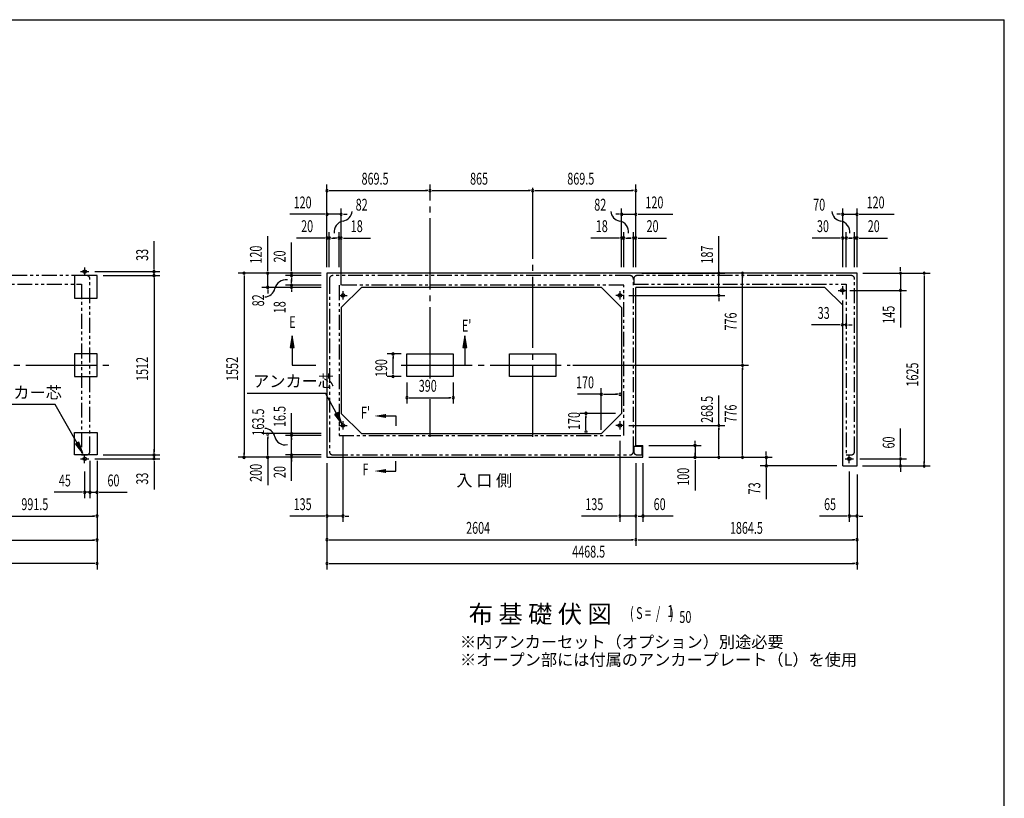
# Model space of a CAD drawing. Extents: x 543 to 20545, y 217 to 14052.
# Drawn here: x 12177 to 20478, y 7489 to 14052 of the extents above; entities that cross this region are included whole.
import ezdxf
from ezdxf.enums import TextEntityAlignment as Align

# ---------------------------------------------------------------- set-up
doc = ezdxf.new("R2010")
doc.units = 0
doc.header["$LTSCALE"] = 50
doc.header["$MEASUREMENT"] = 0
for name, pattern in [('1PL-L', [56, 50, -2, 2, -2]), ('1PL-M', [15, 12, -1, 1, -1]), ('2PL-2', [5, 2.5, -0.5, 0.5, -0.5, 0.5, -0.5])]:
    doc.linetypes.add(name, pattern=pattern)
for name, color, linetype in [('1PL-L1', 6, '1PL-L'), ('1PL-M1', 6, '1PL-M'), ('GAIKEI', 6, '2PL-2'), ('HIKIDASHI', 6, 'CONTINUOUS'), ('M1', 4, 'CONTINUOUS'), ('SUNPOU', 4, 'CONTINUOUS'), ('U1', 3, 'CONTINUOUS'), ('U5', 4, 'CONTINUOUS'), ('WAKUSEN-01', 50, 'CONTINUOUS')]:
    doc.layers.add(name, color=color, linetype=linetype)
doc.styles.add('00', font='ROMANS', dxfattribs={"width": 0.666667, "bigfont": 'BIGFONT'})
doc.styles.add('01', font='ROMANS', dxfattribs={"height": 3, "bigfont": 'BIGFONT'})

msp = doc.modelspace()

# ---------------------------------------------------------------- linework, layer by layer
at = {"layer": '1PL-L1'}
for p, q in [((12724.6, 11963.7), (12724.6, 11893.7)), ((12689.6, 11928.7), (12759.6, 11928.7)), ((19112.2, 11805.7), (19112.2, 11735.7)), ((14867.2, 11728.2), (14937.2, 11728.2)), ((14902.2, 11763.2), (14902.2, 11693.2)), ((17271.7, 11728.2), (17201.7, 11728.2)), ((17236.7, 11763.2), (17236.7, 11693.2)), ((19077.2, 11770.7), (19147.2, 11770.7)), ((14867.2, 10632.2), (14937.2, 10632.2)), ((14902.2, 10667.2), (14902.2, 10597.2)), ((17271.7, 10632.2), (17201.7, 10632.2)), ((17236.7, 10667.2), (17236.7, 10597.2)), ((12724.6, 10315.7), (12724.6, 10385.7)), ((19170.7, 10315.7), (19170.7, 10385.7)), ((12689.6, 10350.7), (12759.6, 10350.7)), ((19135.7, 10350.7), (19205.7, 10350.7))]:
    msp.add_line(p, q, dxfattribs=at)
at = {"layer": '1PL-M1'}
for p, q in [((15636.7, 11028.5), (15636.7, 12664.2)), ((16501.7, 10535.7), (16501.7, 12664.2)), ((11477.7, 11139.7), (12954.6, 11139.7)), ((15392.7, 11139.7), (16817.9, 11139.7)), ((15636.7, 10535.7), (15636.7, 10852.6))]:
    msp.add_line(p, q, dxfattribs=at)
at = {"layer": 'GAIKEI'}
for p, q in [((12739.6, 11895.7), (10937.1, 11895.7)), ((17320.9, 11895.7), (14817.4, 11895.7)), ((19185.7, 11895.7), (17383.2, 11895.7)), ((10907.1, 11823), (12697.8, 11823)), ((12697.8, 11823), (12697.8, 10383.7)), ((12769.6, 10413.7), (12769.6, 11865.7)), ((14787.4, 11865.7), (14787.4, 10413.7)), ((14869.4, 11813.7), (14869.4, 10547.2)), ((17268.9, 11813.7), (14869.4, 11813.7)), ((17269.7, 10547.2), (17269.7, 11813.7)), ((17351.2, 10413.7), (17351.2, 11865.7)), ((17353.2, 11865.7), (17353.2, 11823)), ((17353.2, 11823), (19143.9, 11823)), ((19143.9, 11823), (19143.9, 10383.7)), ((19215.7, 10413.7), (19215.7, 11865.7)), ((14869.4, 10547.2), (17268.9, 10547.2)), ((12697.8, 10383.7), (12739.6, 10383.7)), ((14817.4, 10383.7), (17320.9, 10383.7)), ((17353.2, 10453.7), (17353.2, 10413.7)), ((17425, 10453.7), (17353.2, 10453.7)), ((17383.2, 10383.7), (17425, 10383.7)), ((17425, 10383.7), (17425, 10453.7)), ((19143.9, 10383.7), (19185.7, 10383.7))]:
    msp.add_line(p, q, dxfattribs=at)
for centre, start, end in [((12739.6, 11865.7), 0, 90), ((14817.4, 11865.7), 90, 180), ((17321.2, 11865.7), 0, 90), ((17383.2, 11865.7), 90, 180), ((19185.7, 11865.7), 0, 90), ((12739.6, 10413.7), 270, 0), ((14817.4, 10413.7), 180, 270), ((17321.2, 10413.7), 270, 0), ((17383.2, 10413.7), 180, 270), ((19185.7, 10413.7), 270, 0)]:
    msp.add_arc(centre, 30, start, end, dxfattribs=at)
at = {"layer": 'HIKIDASHI'}
for p, q in [((14474.5, 11388.7), (14457.8, 11288.7)), ((14491.1, 11288.7), (14474.5, 11388.7)), ((15930.2, 11388.7), (15913.5, 11288.7)), ((15946.8, 11288.7), (15930.2, 11388.7)), ((14457.8, 11288.7), (14491.1, 11288.7)), ((14474.5, 11288.7), (14474.5, 11139.7)), ((15913.5, 11288.7), (15946.8, 11288.7)), ((15930.2, 11288.7), (15930.2, 11139.7)), ((14474.5, 11139.7), (14674.5, 11139.7)), ((14094.5, 10905.6), (14754.4, 10905.6)), ((14846.4, 10733.3), (14754.4, 10905.6)), ((12476.3, 10809.6), (11803, 10809.6)), ((12660.7, 10483.1), (12476.3, 10809.6)), ((14861.1, 10741.2), (14831.7, 10725.5)), ((14831.7, 10725.5), (14893.6, 10645.1)), ((14893.6, 10645.1), (14861.1, 10741.2)), ((15265.8, 10712.1), (15349.1, 10712.1)), ((15349.1, 10712.1), (15349.1, 10628.8)), ((12675.2, 10491.3), (12646.2, 10474.9)), ((12646.2, 10474.9), (12709.8, 10396.1)), ((12709.8, 10396.1), (12675.2, 10491.3)), ((15348.2, 10248.1), (15348.2, 10331.4)), ((15264.9, 10248.1), (15348.2, 10248.1))]:
    msp.add_line(p, q, dxfattribs=at)
for points in [[(14491.1, 11288.7), (14457.8, 11288.7), (14474.5, 11388.7)], [(15946.8, 11288.7), (15913.5, 11288.7), (15930.2, 11388.7)], [(14831.7, 10725.5), (14861.1, 10741.2), (14893.6, 10645.1)], [(15265.8, 10728.8), (15265.8, 10695.5), (15165.8, 10712.1)], [(12646.2, 10474.9), (12675.2, 10491.3), (12709.8, 10396.1)], [(15264.9, 10231.4), (15264.9, 10264.7), (15164.9, 10248.1)]]:
    msp.add_solid(points, dxfattribs=at)
at = {"layer": 'SUNPOU'}
for p, q in [((14767.2, 11965.7), (14767.2, 12662.1)), ((17371.2, 11965.7), (17371.2, 12662.1)), ((14785.9, 12612.1), (14804.7, 12612.1)), ((14792.2, 12612.1), (15611.7, 12612.1)), ((15617.9, 12612.1), (15599.2, 12612.1)), ((15655.4, 12612.1), (15674.2, 12612.1)), ((15661.7, 12612.1), (16476.7, 12612.1)), ((16482.9, 12612.1), (16464.2, 12612.1)), ((16520.4, 12612.1), (16539.2, 12612.1)), ((16526.7, 12612.1), (17346.2, 12612.1)), ((17352.4, 12612.1), (17333.7, 12612.1)), ((14767.2, 11965.7), (14767.2, 12462.1)), ((14887.2, 11813.7), (14887.2, 12462.1)), ((17251.2, 11965.7), (17251.2, 12462.1)), ((17371.2, 11965.7), (17371.2, 12462.1)), ((19115.7, 11965.7), (19115.7, 12462.1)), ((19235.7, 11965.7), (19235.7, 12462.1)), ((14742.2, 12412.1), (14455.3, 12412.1)), ((14748.4, 12412.1), (14729.7, 12412.1)), ((14887.2, 12412.1), (14767.2, 12412.1)), ((14905.9, 12412.1), (14924.7, 12412.1)), ((14912.2, 12412.1), (14937.2, 12412.1)), ((17226.2, 12412.1), (17201.2, 12412.1)), ((17232.4, 12412.1), (17213.7, 12412.1)), ((17251.2, 12412.1), (17371.2, 12412.1)), ((17389.9, 12412.1), (17408.7, 12412.1)), ((17396.2, 12412.1), (17683.1, 12412.1)), ((19090.7, 12412.1), (19065.7, 12412.1)), ((19096.9, 12412.1), (19078.2, 12412.1)), ((19115.7, 12412.1), (19235.7, 12412.1)), ((19254.4, 12412.1), (19273.2, 12412.1)), ((19260.7, 12412.1), (19547.6, 12412.1)), ((14268.2, 11940.7), (14268.2, 12227.6)), ((14742.2, 12212.1), (14509.2, 12212.1)), ((14748.4, 12212.1), (14729.7, 12212.1)), ((14767.2, 11965.7), (14767.2, 12262.1)), ((14787.2, 12212.1), (14767.2, 12212.1)), ((14787.2, 11965.7), (14787.2, 12262.1)), ((14805.9, 12212.1), (14824.7, 12212.1)), ((14812.2, 12212.1), (14837.2, 12212.1)), ((14844.2, 12212.1), (14819.2, 12212.1)), ((14850.4, 12212.1), (14831.7, 12212.1)), ((14869.2, 11965.7), (14869.2, 12262.1)), ((14869.2, 12212.1), (14887.2, 12212.1)), ((14887.2, 11965.7), (14887.2, 12262.1)), ((14905.9, 12212.1), (14924.7, 12212.1)), ((14912.2, 12212.1), (15135.6, 12212.1)), ((17226.2, 12212.1), (16993.2, 12212.1)), ((17232.4, 12212.1), (17213.7, 12212.1)), ((17251.2, 11965.7), (17251.2, 12262.1)), ((17269.2, 12212.1), (17251.2, 12212.1)), ((17269.2, 11965.7), (17269.2, 12262.1)), ((17287.9, 12212.1), (17318.7, 12212.1)), ((17326.2, 12212.1), (17301.2, 12212.1)), ((17306.2, 12212.1), (17331.2, 12212.1)), ((17332.4, 12212.1), (17313.7, 12212.1)), ((17351.2, 11965.7), (17351.2, 12262.1)), ((17351.2, 12212.1), (17371.2, 12212.1)), ((17371.2, 11965.7), (17371.2, 12262.1)), ((17389.9, 12212.1), (17408.7, 12212.1)), ((17396.2, 12212.1), (17629.1, 12212.1)), ((18070.7, 11940.7), (18070.7, 12227.6)), ((19090.7, 12212.1), (18857.7, 12212.1)), ((19096.9, 12212.1), (19078.2, 12212.1)), ((19115.7, 11965.7), (19115.7, 12262.1)), ((19145.7, 12212.1), (19115.7, 12212.1)), ((19145.7, 11965.7), (19145.7, 12262.1)), ((19164.4, 12212.1), (19183.2, 12212.1)), ((19190.7, 12212.1), (19165.7, 12212.1)), ((19170.7, 12212.1), (19195.7, 12212.1)), ((19196.9, 12212.1), (19178.2, 12212.1)), ((19215.7, 11965.7), (19215.7, 12262.1)), ((19215.7, 12212.1), (19235.7, 12212.1)), ((19235.7, 11965.7), (19235.7, 12262.1)), ((19254.4, 12212.1), (19273.2, 12212.1)), ((19260.7, 12212.1), (19493.6, 12212.1)), ((13309.5, 11953.7), (13309.5, 12186.6)), ((14468.2, 11940.7), (14468.2, 12173.6)), ((18070.7, 11914.2), (18070.7, 12164.6)), ((13309.5, 11947.4), (13309.5, 11966.2)), ((14268.2, 11934.4), (14268.2, 11953.2)), ((14468.2, 11934.4), (14468.2, 11953.2)), ((18070.7, 11934.4), (18070.7, 11953.2)), ((19602.2, 11940.7), (19602.2, 11965.7)), ((19602.2, 11934.4), (19602.2, 11953.2)), ((12809.6, 11928.7), (13359.5, 11928.7)), ((12879.6, 11895.7), (13359.5, 11895.7)), ((12879.6, 11895.7), (13359.5, 11895.7)), ((13309.5, 11895.7), (13309.5, 11928.7)), ((13309.5, 11876.9), (13309.5, 11858.2)), ((13309.5, 11876.9), (13309.5, 11858.2)), ((13309.5, 11870.7), (13309.5, 11845.7)), ((13309.5, 11870.7), (13309.5, 10408.7)), ((14717.2, 11915.7), (14018.2, 11915.7)), ((14068.2, 11896.9), (14068.2, 11878.2)), ((14068.2, 11890.7), (14068.2, 10388.7)), ((14717.2, 11915.7), (14218.2, 11915.7)), ((14268.2, 11795.7), (14268.2, 11915.7)), ((14717.2, 11915.7), (14418.2, 11915.7)), ((14717.2, 11895.7), (14418.2, 11895.7)), ((14468.2, 11895.7), (14468.2, 11915.7)), ((14468.2, 11876.9), (14468.2, 11858.2)), ((14468.2, 11870.7), (14468.2, 11845.7)), ((17421.2, 11915.7), (18120.7, 11915.7)), ((18070.7, 11747.5), (18070.7, 11915.7)), ((18270.7, 11896.9), (18270.7, 11878.2)), ((18270.7, 11164.7), (18270.7, 11890.7)), ((19285.7, 11915.7), (19652.2, 11915.7)), ((19285.7, 11915.7), (19852.2, 11915.7)), ((19602.2, 11915.7), (19602.2, 11770.7)), ((19802.2, 11896.9), (19802.2, 11878.2)), ((19802.2, 11890.7), (19802.2, 10315.7)), ((14717.2, 11795.7), (14218.2, 11795.7)), ((14717.2, 11813.7), (14418.2, 11813.7)), ((14717.2, 11795.7), (14418.2, 11795.7)), ((14468.2, 11838.7), (14468.2, 11863.7)), ((14468.2, 11832.4), (14468.2, 11851.2)), ((14468.2, 11813.7), (14468.2, 11795.7)), ((14268.2, 11776.9), (14268.2, 11758.2)), ((14268.2, 11770.7), (14268.2, 11745.7)), ((14468.2, 11776.9), (14468.2, 11758.2)), ((17311.2, 11728.7), (18120.7, 11728.7)), ((18070.7, 11709.9), (18070.7, 11691.2)), ((19175.7, 11770.7), (19652.2, 11770.7)), ((19602.2, 11751.9), (19602.2, 11733.2)), ((19602.2, 11745.7), (19602.2, 11458.8)), ((18070.7, 11703.7), (18070.7, 11678.7)), ((19112.2, 11685.7), (19112.2, 11430.7)), ((19087.2, 11480.7), (18851, 11480.7)), ((19093.4, 11480.7), (19074.7, 11480.7)), ((19143.9, 11480.7), (19112.2, 11480.7)), ((19162.6, 11480.7), (19181.4, 11480.7)), ((19168.9, 11480.7), (19193.9, 11480.7)), ((15391.7, 11234.7), (15274.8, 11234.7)), ((15324.8, 11215.9), (15324.8, 11197.2)), ((15324.8, 11069.7), (15324.8, 11209.7)), ((16840.6, 11139.7), (18320.7, 11139.7)), ((16840.6, 11139.7), (18320.7, 11139.7)), ((18270.7, 11158.4), (18270.7, 11177.2)), ((15391.7, 11044.7), (15274.8, 11044.7)), ((15324.8, 11063.4), (15324.8, 11082.2)), ((18270.7, 11120.9), (18270.7, 11102.2)), ((18270.7, 10388.7), (18270.7, 11114.7)), ((15441.7, 10994.7), (15441.7, 10816.2)), ((15831.7, 10994.7), (15831.7, 10816.2)), ((17080.2, 10895.2), (16878.8, 10895.2)), ((17080.2, 10595.2), (17080.2, 10945.2)), ((17098.9, 10895.2), (17117.7, 10895.2)), ((17105.2, 10895.2), (17212.7, 10895.2)), ((17218.9, 10895.2), (17200.2, 10895.2)), ((18070.7, 10632.2), (18070.7, 10885.1)), ((15460.4, 10866.2), (15479.2, 10866.2)), ((15466.7, 10866.2), (15806.7, 10866.2)), ((15812.9, 10866.2), (15794.2, 10866.2)), ((14468.2, 10164.1), (14468.2, 10735.5)), ((17200.2, 10733.7), (16900.2, 10733.7)), ((16950.2, 10714.9), (16950.2, 10696.2)), ((16950.2, 10601.2), (16950.2, 10708.7)), ((17311.2, 10632.2), (18120.7, 10632.2)), ((14718.2, 10563.7), (14218.2, 10563.7)), ((14718.2, 10547.2), (14418.2, 10547.2)), ((14468.2, 10582.4), (14468.2, 10601.2)), ((14902.2, 10547.2), (14902.2, 9818.7)), ((16950.2, 10594.9), (16950.2, 10613.7)), ((18070.7, 10615.2), (18070.7, 10596.4)), ((18070.7, 10388.7), (18070.7, 10608.9)), ((19602.2, 10375.7), (19602.2, 10605.4)), ((14268.2, 10539.9), (14268.2, 10521.2)), ((14268.2, 10388.7), (14268.2, 10530.6)), ((14468.2, 10528.4), (14468.2, 10509.7)), ((14468.2, 10498.7), (14468.2, 10508.7)), ((17236.2, 10503.7), (17236.2, 9818.7)), ((17481.2, 10463.7), (17920.7, 10463.7)), ((17870.7, 10482.4), (17870.7, 10501.2)), ((17870.7, 10463.7), (17870.7, 10363.7)), ((12879.6, 10383.7), (13359.5, 10383.7)), ((12879.6, 10383.7), (13359.5, 10383.7)), ((13309.5, 10408.7), (13309.5, 10433.7)), ((13309.5, 10402.4), (13309.5, 10421.2)), ((13309.5, 10402.4), (13309.5, 10421.2)), ((13309.5, 10383.7), (13309.5, 10350.7)), ((14068.2, 10382.4), (14068.2, 10401.2)), ((14268.2, 10382.4), (14268.2, 10401.2)), ((14718.2, 10383.7), (14418.2, 10383.7)), ((14468.2, 10402.4), (14468.2, 10421.2)), ((17870.7, 10382.4), (17870.7, 10401.2)), ((18070.7, 10382.4), (18070.7, 10401.2)), ((18270.7, 10382.4), (18270.7, 10401.2)), ((18470.7, 10388.7), (18470.7, 10413.7)), ((18470.7, 10382.4), (18470.7, 10401.2)), ((19602.2, 10369.4), (19602.2, 10388.2)), ((12769.6, 10333.7), (12769.6, 10018.7)), ((12769.6, 10333.7), (12769.6, 10018.7)), ((12809.6, 10350.7), (13359.5, 10350.7)), ((12829.6, 10333.7), (12829.6, 10018.7)), ((12829.6, 10333.7), (12829.6, 9418.7)), ((13309.5, 10331.9), (13309.5, 10313.2)), ((13309.5, 10325.7), (13309.5, 10092.7)), ((14717.2, 10363.7), (14018.2, 10363.7)), ((14268.2, 10363.7), (14268.2, 10128)), ((14468.2, 10346.3), (14468.2, 10327.6)), ((14767.2, 10313.7), (14767.2, 9418.7)), ((14767.2, 10313.7), (14767.2, 9818.7)), ((17371.2, 10313.7), (17371.2, 9618.7)), ((17371.2, 10313.7), (17371.2, 9818.7)), ((17371.2, 10313.7), (17371.2, 9618.7)), ((17431.2, 10313.7), (17431.2, 9859.3)), ((17431.2, 10313.7), (17431.2, 9818.7)), ((17481.2, 10363.7), (18120.7, 10363.7)), ((17481.2, 10363.7), (18320.7, 10363.7)), ((17481.2, 10363.7), (18520.7, 10363.7)), ((17481.2, 10363.7), (17920.7, 10363.7)), ((17870.7, 10338.7), (17870.7, 10083.7)), ((18470.7, 10363.7), (18470.7, 10290.7)), ((19260.7, 10350.7), (19652.2, 10350.7)), ((19602.2, 10290.7), (19602.2, 10350.7)), ((19802.2, 10309.4), (19802.2, 10328.2)), ((12724.6, 10243.7), (12724.6, 10018.7)), ((19065.7, 10290.7), (18420.7, 10290.7)), ((18470.7, 10271.9), (18470.7, 10253.2)), ((18470.7, 10265.7), (18470.7, 10010.7)), ((19170.7, 10243.7), (19170.7, 9818.7)), ((19235.7, 10218.7), (19235.7, 9818.7)), ((19235.7, 10218.7), (19235.7, 9418.7)), ((19235.7, 10218.7), (19235.7, 9618.7)), ((19280.7, 10290.7), (19852.2, 10290.7)), ((19285.7, 10290.7), (19652.2, 10290.7)), ((19602.2, 10271.9), (19602.2, 10253.2)), ((19602.2, 10265.7), (19602.2, 10240.7)), ((12699.6, 10068.7), (12466.6, 10068.7)), ((12705.8, 10068.7), (12687.1, 10068.7)), ((12744.6, 10068.7), (12719.6, 10068.7)), ((12769.6, 10068.7), (12724.6, 10068.7)), ((12750.8, 10068.7), (12732.1, 10068.7)), ((12769.6, 10068.7), (12829.6, 10068.7)), ((12788.3, 10068.7), (12807.1, 10068.7)), ((12794.6, 10068.7), (12819.6, 10068.7)), ((12848.3, 10068.7), (12867.1, 10068.7)), ((12854.6, 10068.7), (13084.3, 10068.7)), ((11863.1, 9868.7), (12804.6, 9868.7)), ((12810.8, 9868.7), (12792.1, 9868.7)), ((14742.2, 9868.7), (14455.3, 9868.7)), ((14748.4, 9868.7), (14729.7, 9868.7)), ((14902.2, 9868.7), (14767.2, 9868.7)), ((14920.9, 9868.7), (14939.7, 9868.7)), ((14927.2, 9868.7), (14952.2, 9868.7)), ((17211.2, 9868.7), (16914.3, 9868.7)), ((17217.4, 9868.7), (17198.7, 9868.7)), ((17371.2, 9868.7), (17236.2, 9868.7)), ((17389.9, 9868.7), (17408.7, 9868.7)), ((17389.9, 9868.7), (17408.7, 9868.7)), ((17396.2, 9868.7), (17421.2, 9868.7)), ((17396.2, 9868.7), (17421.2, 9868.7)), ((17686.8, 9868.7), (17431.2, 9868.7)), ((19145.7, 9868.7), (18920.9, 9868.7)), ((19151.9, 9868.7), (19133.2, 9868.7)), ((19235.7, 9868.7), (19170.7, 9868.7)), ((19254.4, 9868.7), (19273.2, 9868.7)), ((19260.7, 9868.7), (19285.7, 9868.7)), ((10930.1, 9666.2), (12804.6, 9666.2)), ((12810.8, 9666.2), (12792.1, 9666.2)), ((14785.9, 9668.7), (14804.7, 9668.7)), ((14792.2, 9668.7), (17346.2, 9668.7)), ((17352.4, 9668.7), (17333.7, 9668.7)), ((17389.9, 9668.7), (17408.7, 9668.7)), ((17396.2, 9668.7), (19210.7, 9668.7)), ((19216.9, 9668.7), (19198.2, 9668.7)), ((12801.4, 9468.7), (8328.1, 9468.7)), ((12810.8, 9468.7), (12792.1, 9468.7)), ((14785.9, 9468.7), (14804.7, 9468.7)), ((14792.2, 9468.7), (18872.7, 9468.7)), ((15130.2, 9468.7), (19210.7, 9468.7)), ((19216.9, 9468.7), (19198.2, 9468.7))]:
    msp.add_line(p, q, dxfattribs=at)
for centre, radius, start, end in [((14767.2, 12612.1), 9.38, 0, 180), ((15636.7, 12612.1), 9.38, 0, 180), ((15636.7, 12612.1), 9.38, 0, 180), ((16501.7, 12612.1), 9.38, 0, 180), ((16501.7, 12612.1), 9.38, 0, 180), ((17371.2, 12612.1), 9.38, 0, 180), ((14767.2, 12612.1), 9.38, 180, 0), ((15636.7, 12612.1), 9.38, 180, 0), ((15636.7, 12612.1), 9.38, 180, 0), ((16501.7, 12612.1), 9.38, 180, 0), ((16501.7, 12612.1), 9.38, 180, 0), ((17371.2, 12612.1), 9.38, 180, 0), ((14767.2, 12412.1), 9.38, 0, 180), ((14767.2, 12412.1), 9.38, 180, 0), ((14887.2, 12412.1), 9.38, 0, 180), ((14887.2, 12412.1), 9.38, 180, 0), ((14889, 12444.1), 90.2, 279.93421, 355.50278), ((17249.3, 12444.1), 90.2, 184.49722, 260.06579), ((17251.2, 12412.1), 9.38, 0, 180), ((17251.2, 12412.1), 9.38, 180, 0), ((17371.2, 12412.1), 9.38, 0, 180), ((17371.2, 12412.1), 9.38, 180, 0), ((19113.8, 12444.1), 90.2, 184.49722, 260.06579), ((19115.7, 12412.1), 9.38, 0, 180), ((19115.7, 12412.1), 9.38, 180, 0), ((19235.7, 12412.1), 9.38, 0, 180), ((19235.7, 12412.1), 9.38, 180, 0), ((14920.6, 12263.7), 92.8, 99.93421, 186.79401), ((17217.7, 12263.7), 92.8, 353.20599, 80.06579), ((19082.2, 12263.7), 92.8, 353.20599, 80.06579), ((14767.2, 12212.1), 9.38, 0, 180), ((14767.2, 12212.1), 9.38, 180, 0), ((14787.2, 12212.1), 9.38, 0, 180), ((14787.2, 12212.1), 9.38, 180, 0), ((14869.2, 12212.1), 9.38, 0, 180), ((14869.2, 12212.1), 9.38, 180, 0), ((14887.2, 12212.1), 9.38, 0, 180), ((14887.2, 12212.1), 9.38, 180, 0), ((17251.2, 12212.1), 9.38, 0, 180), ((17251.2, 12212.1), 9.38, 180, 0), ((17269.2, 12212.1), 9.38, 0, 180), ((17269.2, 12212.1), 9.38, 180, 0), ((17351.2, 12212.1), 9.38, 0, 180), ((17351.2, 12212.1), 9.38, 180, 0), ((17371.2, 12212.1), 9.38, 0, 180), ((17371.2, 12212.1), 9.38, 180, 0), ((19115.7, 12212.1), 9.38, 0, 180), ((19115.7, 12212.1), 9.38, 180, 0), ((19145.7, 12212.1), 9.38, 0, 180), ((19145.7, 12212.1), 9.38, 180, 0), ((19215.7, 12212.1), 9.38, 0, 180), ((19215.7, 12212.1), 9.38, 180, 0), ((19235.7, 12212.1), 9.38, 0, 180), ((19235.7, 12212.1), 9.38, 180, 0), ((13309.5, 11928.7), 9.38, 90, 270), ((13309.5, 11895.7), 9.38, 90, 270), ((13309.5, 11895.7), 9.38, 90, 270), ((13309.5, 11928.7), 9.38, 270, 90), ((13309.5, 11895.7), 9.38, 270, 90), ((13309.5, 11895.7), 9.38, 270, 90), ((14068.2, 11915.7), 9.38, 90, 270), ((14068.2, 11915.7), 9.38, 270, 90), ((14268.2, 11915.7), 9.38, 90, 270), ((14268.2, 11915.7), 9.38, 270, 90), ((14468.2, 11915.7), 9.38, 90, 270), ((14468.2, 11895.7), 9.38, 90, 270), ((14468.2, 11915.7), 9.38, 270, 90), ((14468.2, 11895.7), 9.38, 270, 90), ((18070.7, 11915.7), 9.38, 90, 270), ((18070.7, 11915.7), 9.38, 270, 90), ((18270.7, 11915.7), 9.38, 90, 270), ((18270.7, 11915.7), 9.38, 270, 90), ((19602.2, 11915.7), 9.38, 90, 270), ((19602.2, 11915.7), 9.38, 270, 90), ((19802.2, 11915.7), 9.38, 90, 270), ((19802.2, 11915.7), 9.38, 270, 90), ((14268.2, 11795.7), 9.38, 90, 270), ((14268.2, 11795.7), 9.38, 270, 90), ((14419.1, 11766.7), 92.8, 80.98889, 167.8487), ((14468.2, 11813.7), 9.38, 90, 270), ((14468.2, 11795.7), 9.38, 90, 270), ((14468.2, 11813.7), 9.38, 270, 90), ((14468.2, 11795.7), 9.38, 270, 90), ((14240.1, 11805.3), 90.2, 272.28012, 347.8487), ((18070.7, 11728.7), 9.38, 90, 270), ((18070.7, 11728.7), 9.38, 270, 90), ((19602.2, 11770.7), 9.38, 90, 270), ((19602.2, 11770.7), 9.38, 270, 90), ((19112.2, 11480.7), 9.38, 0, 180), ((19112.2, 11480.7), 9.38, 180, 0), ((19143.9, 11480.7), 9.38, 0, 180), ((19143.9, 11480.7), 9.38, 180, 0), ((15324.8, 11234.7), 9.38, 90, 270), ((15324.8, 11234.7), 9.38, 270, 90), ((18270.7, 11139.7), 9.38, 90, 270), ((18270.7, 11139.7), 9.38, 90, 270), ((18270.7, 11139.7), 9.38, 270, 90), ((18270.7, 11139.7), 9.38, 270, 90), ((15324.8, 11044.7), 9.38, 90, 270), ((15324.8, 11044.7), 9.38, 270, 90), ((15441.7, 10866.2), 9.38, 0, 180), ((15831.7, 10866.2), 9.38, 0, 180), ((17080.2, 10895.2), 9.38, 0, 180), ((17080.2, 10895.2), 9.38, 180, 0), ((17237.7, 10895.2), 9.38, 0, 180), ((17237.7, 10895.2), 9.38, 180, 0), ((15441.7, 10866.2), 9.38, 180, 0), ((15831.7, 10866.2), 9.38, 180, 0), ((16950.2, 10733.7), 9.38, 90, 270), ((16950.2, 10733.7), 9.38, 270, 90), ((18070.7, 10632.2), 9.38, 90, 270), ((18070.7, 10632.2), 9.38, 270, 90), ((14240.1, 10517), 90.2, 12.1513, 87.71988), ((14268.2, 10558.7), 9.38, 90, 270), ((14268.2, 10558.7), 9.38, 270, 90), ((14468.2, 10563.7), 9.38, 90, 270), ((14468.2, 10547.2), 9.38, 90, 270), ((14468.2, 10563.7), 9.38, 270, 90), ((14468.2, 10547.2), 9.38, 270, 90), ((16950.2, 10576.2), 9.38, 90, 270), ((16950.2, 10576.2), 9.38, 270, 90), ((14413.6, 10556.8), 87.8, 193.72556, 283.17784), ((17870.7, 10463.7), 9.38, 90, 270), ((17870.7, 10463.7), 9.38, 90, 270), ((17870.7, 10463.7), 9.38, 270, 90), ((17870.7, 10463.7), 9.38, 270, 90), ((13309.5, 10383.7), 9.38, 90, 270), ((13309.5, 10383.7), 9.38, 90, 270), ((13309.5, 10383.7), 9.38, 270, 90), ((13309.5, 10383.7), 9.38, 270, 90), ((14468.2, 10383.7), 9.38, 90, 270), ((14468.2, 10383.7), 9.38, 270, 90), ((13309.5, 10350.7), 9.38, 90, 270), ((13309.5, 10350.7), 9.38, 270, 90), ((14068.2, 10363.7), 9.38, 90, 270), ((14068.2, 10363.7), 9.38, 270, 90), ((14268.2, 10363.7), 9.38, 90, 270), ((14268.2, 10363.7), 9.38, 270, 90), ((14468.2, 10365.1), 9.38, 90, 270), ((14468.2, 10365.1), 9.38, 270, 90), ((17870.7, 10363.7), 9.38, 90, 270), ((17870.7, 10363.7), 9.38, 90, 270), ((17870.7, 10363.7), 9.38, 90, 270), ((17870.7, 10363.7), 9.38, 270, 90), ((17870.7, 10363.7), 9.38, 270, 90), ((17870.7, 10363.7), 9.38, 270, 90), ((18070.7, 10363.7), 9.38, 90, 270), ((18070.7, 10363.7), 9.38, 270, 90), ((18270.7, 10363.7), 9.38, 90, 270), ((18270.7, 10363.7), 9.38, 270, 90), ((18470.7, 10363.7), 9.38, 90, 270), ((18470.7, 10290.7), 9.38, 90, 270), ((18470.7, 10363.7), 9.38, 270, 90), ((18470.7, 10290.7), 9.38, 270, 90), ((19602.2, 10350.7), 9.38, 90, 270), ((19602.2, 10290.7), 9.38, 90, 270), ((19602.2, 10350.7), 9.38, 270, 90), ((19602.2, 10290.7), 9.38, 270, 90), ((19802.2, 10290.7), 9.38, 90, 270), ((19802.2, 10290.7), 9.38, 270, 90), ((12724.6, 10068.7), 9.38, 0, 180), ((12724.6, 10068.7), 9.38, 180, 0), ((12769.6, 10068.7), 9.38, 0, 180), ((12769.6, 10068.7), 9.38, 0, 180), ((12769.6, 10068.7), 9.38, 180, 0), ((12769.6, 10068.7), 9.38, 180, 0), ((12829.6, 10068.7), 9.38, 0, 180), ((12829.6, 10068.7), 9.38, 180, 0), ((12829.6, 9868.7), 9.38, 0, 180), ((14767.2, 9868.7), 9.38, 0, 180), ((14902.2, 9868.7), 9.38, 0, 180), ((17236.2, 9868.7), 9.38, 0, 180), ((17371.2, 9868.7), 9.38, 0, 180), ((17431.2, 9868.7), 9.38, 0, 180), ((19170.7, 9868.7), 9.38, 0, 180), ((19235.7, 9868.7), 9.38, 0, 180), ((12829.6, 9868.7), 9.38, 180, 0), ((14767.2, 9868.7), 9.38, 180, 0), ((14902.2, 9868.7), 9.38, 180, 0), ((17236.2, 9868.7), 9.38, 180, 0), ((17371.2, 9868.7), 9.38, 180, 0), ((17431.2, 9868.7), 9.38, 180, 0), ((19170.7, 9868.7), 9.38, 180, 0), ((19235.7, 9868.7), 9.38, 180, 0), ((12829.6, 9666.2), 9.38, 0, 180), ((12829.6, 9666.2), 9.38, 180, 0), ((14767.2, 9668.7), 9.38, 0, 180), ((14767.2, 9668.7), 9.38, 180, 0), ((17371.2, 9668.7), 9.38, 0, 180), ((17371.2, 9668.7), 9.38, 0, 180), ((17371.2, 9668.7), 9.38, 180, 0), ((17371.2, 9668.7), 9.38, 180, 0), ((19235.7, 9668.7), 9.38, 0, 180), ((19235.7, 9668.7), 9.38, 180, 0), ((12829.6, 9468.7), 9.38, 0, 180), ((12829.6, 9468.7), 9.38, 180, 0), ((14767.2, 9468.7), 9.38, 0, 180), ((14767.2, 9468.7), 9.38, 180, 0), ((19235.7, 9468.7), 9.38, 0, 180), ((19235.7, 9468.7), 9.38, 180, 0)]:
    msp.add_arc(centre, radius, start, end, dxfattribs=at)
at = {"layer": 'U1'}
for p, q in [((12639.6, 11895.7), (12639.6, 11705.7)), ((12829.6, 11895.7), (12639.6, 11895.7)), ((12829.6, 11705.7), (12829.6, 11895.7)), ((14767.2, 11915.7), (14767.2, 10363.7)), ((19235.7, 11915.7), (14767.2, 11915.7)), ((19235.7, 10290.7), (19235.7, 11915.7)), ((15057.2, 11795.7), (14887.2, 11625.7)), ((17081.2, 11795.7), (15057.2, 11795.7)), ((17081.7, 11795.7), (17251.7, 11625.7)), ((17371.2, 10463.7), (17371.2, 11795.7)), ((18965.7, 11795.7), (17371.2, 11795.7)), ((18965.7, 11795.7), (19115.7, 11645.7)), ((12639.6, 11705.7), (12829.6, 11705.7)), ((14887.2, 11625.7), (14887.2, 10733.7)), ((17251.2, 11626.2), (17251.2, 10733.2)), ((19115.7, 10290.7), (19115.7, 11645.7)), ((12639.6, 11234.7), (12639.6, 11044.7)), ((12829.6, 11234.7), (12639.6, 11234.7)), ((12829.6, 11044.7), (12829.6, 11234.7)), ((15441.7, 11234.7), (15831.7, 11234.7)), ((15441.7, 11044.7), (15441.7, 11234.7)), ((15831.7, 11234.7), (15831.7, 11044.7)), ((16306.7, 11234.7), (16696.7, 11234.7)), ((16306.7, 11044.7), (16306.7, 11234.7)), ((16696.7, 11234.7), (16696.7, 11044.7)), ((12639.6, 11044.7), (12829.6, 11044.7)), ((15831.7, 11044.7), (15441.7, 11044.7)), ((16696.7, 11044.7), (16306.7, 11044.7)), ((15057.2, 10563.7), (14887.2, 10733.7)), ((17081.7, 10563.7), (17251.7, 10733.7)), ((12639.6, 10573.7), (12829.6, 10573.7)), ((12639.6, 10383.7), (12639.6, 10573.7)), ((12829.6, 10573.7), (12829.6, 10383.7)), ((15057.2, 10563.7), (17081.2, 10563.7)), ((17371.2, 10463.7), (17431.2, 10463.7)), ((17431.2, 10363.7), (17431.2, 10463.7)), ((12829.6, 10383.7), (12639.6, 10383.7)), ((14767.2, 10363.7), (17371.2, 10363.7)), ((17371.2, 10363.7), (17431.2, 10363.7)), ((19115.7, 10290.7), (19235.7, 10290.7))]:
    msp.add_line(p, q, dxfattribs=at)
for centre in [(12724.6, 11928.7), (14902.2, 11728.2), (17236.7, 11728.2), (19112.2, 11770.7), (14902.2, 10632.2), (17236.7, 10632.2), (12724.9, 10350.7), (19170.7, 10350.7)]:
    msp.add_circle(centre, 15, dxfattribs=at)
at = {"layer": 'WAKUSEN-01'}
for p in [(542.5, 14052.5), (20477.5, 517.5)]:
    msp.add_line(p, (20477.5, 14052.5), dxfattribs=at)

# ---------------------------------------------------------------- texts
at = {"layer": 'HIKIDASHI', "style": '00', "width": 0.67}
for s, p in [('E', (14449.4, 11453.1)), ("E'", (15905.1, 11423.1))]:
    msp.add_text(s, height=100, dxfattribs=at).set_placement(p)
at = {"layer": 'HIKIDASHI', "style": '01'}
for p in [(14144.5, 10955.6), (11850.5, 10859.6)]:
    msp.add_text('アンカー芯', height=100, dxfattribs=at).set_placement(p)
at = {"layer": 'HIKIDASHI', "style": '00', "width": 0.67}
for s, p in [("F'", (15092.6, 10727)), ('F', (15091.7, 10248.1))]:
    msp.add_text(s, height=100, dxfattribs=at).set_placement(p, align=Align.MIDDLE)
at = {"layer": 'M1', "style": '01'}
msp.add_text('布 基 礎 伏 図', height=150, dxfattribs=at).set_placement((15962, 8967.7))
at = {"layer": 'M1', "style": '00', "width": 0.67}
for s, p in [('( S =  /    )', (17322.3, 9000.7)), ('1', (17638.1, 9017.8)), ('50', (17738, 8967.7))]:
    msp.add_text(s, height=100.2, dxfattribs=at).set_placement(p)
at = {"layer": 'SUNPOU', "style": '00'}
for s, width, p in [('869.5', 0.666667, (15059, 12662.1)), ('865', 0.666667, (15973.9, 12662.1)), ('869.5', 0.666667, (16793.5, 12662.1)), ('120', 0.666667, (14486.2, 12462.1)), ('82', 0.67, (15009.3, 12442.9)), ('82', 0.67, (17020.5, 12442.9)), ('120', 0.666667, (17452.1, 12462.1)), ('70', 0.67, (18865.9, 12442.9)), ('120', 0.666667, (19316.6, 12462.1)), ('20', 0.666667, (14549.7, 12262.1)), ('18', 0.666667, (14968.1, 12262.1)), ('18', 0.666667, (17033.7, 12262.1)), ('20', 0.666667, (17461.6, 12262.1)), ('30', 0.666667, (18898.2, 12262.1)), ('20', 0.666667, (19326.1, 12262.1)), ('33', 0.666667, (18904.6, 11530.7)), ('170', 0.67, (16866.5, 10945.2)), ('390', 0.666667, (15541.4, 10916.2)), ('45', 0.666667, (12507.1, 10118.7)), ('60', 0.666667, (12916.9, 10118.7)), ('991.5', 0.666667, (12190.9, 9918.7)), ('135', 0.666667, (14486.2, 9918.7)), ('135', 0.666667, (16945.2, 9918.7)), ('60', 0.666667, (17521.5, 9918.7)), ('65', 0.666667, (18958.2, 9918.7)), ('2604', 0.666667, (15940.6, 9718.7)), ('1864.5', 0.666667, (18164.3, 9718.7)), ('4468.5', 0.666667, (16834.7, 9518.7))]:
    msp.add_text(s, height=100, dxfattribs=dict(at, width=width)).set_placement(p)
for s, width, p in [('120', 0.666667, (14218.2, 11996.6)), ('187', 0.666667, (18020.7, 11996.6)), ('33', 0.666667, (13259.5, 12019.2)), ('20', 0.666667, (14418.2, 12006.2)), ('82', 0.67, (14237.3, 11636)), ('18', 0.666667, (14418.2, 11578.2)), ('145', 0.666667, (19552.2, 11489.7)), ('776', 0.666667, (18220.7, 11432.4)), ('1512', 0.666667, (13259.5, 11007.9)), ('1552', 0.666667, (14018.2, 11007.9)), ('190', 0.666667, (15274.8, 11039.7)), ('1625', 0.666667, (19752.2, 10960.4)), ('268.5', 0.666667, (18020.7, 10654.2)), ('16.5', 0.67, (14418.2, 10618.7)), ('776', 0.666667, (18220.7, 10656.4)), ('163.5', 0.67, (14237.3, 10546.5)), ('170', 0.67, (16900.2, 10593.2)), ('60', 0.666667, (19552.2, 10438)), ('200', 0.67, (14218.2, 10156.6)), ('33', 0.666667, (13259.5, 10133.2)), ('20', 0.67, (14418.2, 10188.9)), ('100', 0.666667, (17820.7, 10124.2)), ('73', 0.666667, (18420.7, 10051.2))]:
    msp.add_text(s, height=100, rotation=90, dxfattribs=dict(at, width=width)).set_placement(p)
at = {"layer": 'SUNPOU', "style": '01'}
for s, p in [('※内アンカーセット（オプション）別途必要', (15888.5, 8757.3)), ('※オープン部には付属のアンカープレート（L）を使用', (15888.5, 8607.3))]:
    msp.add_text(s, height=99.999, dxfattribs=at).set_placement(p)
at = {"layer": 'U5', "style": '01'}
msp.add_text('入 口 側', height=100, dxfattribs=at).set_placement((15858.3, 10118.7))

doc.saveas('drawing.dxf')
